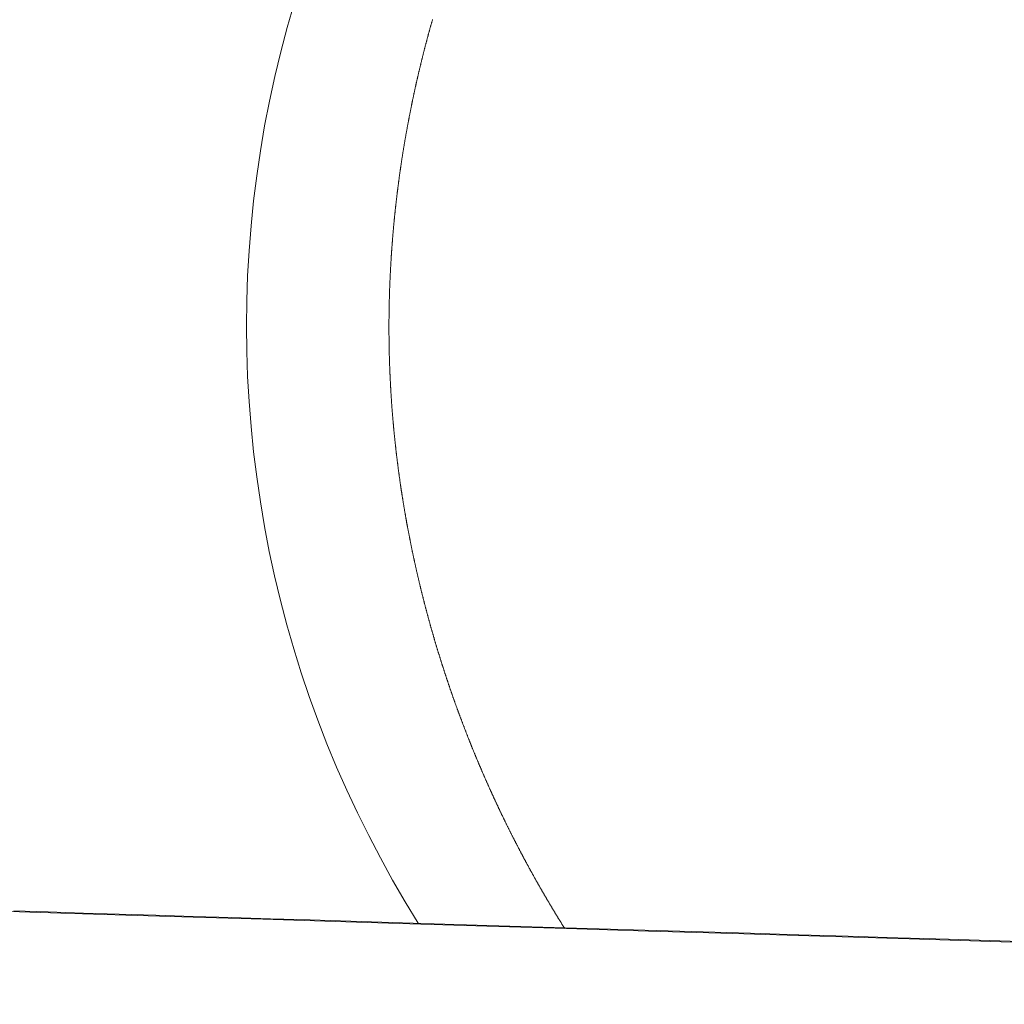
# Model space of a CAD drawing. Units: millimetres. Extents: x 0 to 4200, y -991 to 13.
# Drawn here: x 506 to 506, y -409 to -409 of the extents above; entities that cross this region are included whole.
import ezdxf

# ---------------------------------------------------------------- set-up
doc = ezdxf.new("R2010")
doc.units = ezdxf.units.MM
doc.layers.get('0').update_dxf_attribs({"lineweight": 9})
doc.layers.add('00_ANOTACIONES', color=250, linetype='Continuous', lineweight=9)
doc.styles.add('catalogos 2.5', font='arial.ttf', dxfattribs={"height": 2.5})
doc.dimstyles.new('1-1', dxfattribs={"dimtxt": 2.5, "dimasz": 2.5, "dimexe": 0.5, "dimexo": 2.5, "dimgap": 1, "dimtad": 1, "dimdec": 1, "dimdsep": 46, "dimtxsty": 'catalogos 2.5', "dimcen": 0, "dimclrd": 256, "dimclre": 256, "dimclrt": 256, "dimadec": 0, "dimazin": 0, "dimtp": 0.2, "dimtm": 0.2, "dimtfac": 0.2, "dimtdec": 1, "dimtmove": 1, "dimatfit": 0, "dimfxl": 0, "dimtolj": 1, "dimtzin": 0, "dimarcsym": 0})

# ---------------------------------------------------------------- blocks, each defined once
blk = doc.blocks.new('doble manilla cortizo')
for points in [[(97.43221, -347.838821), (97.431625, -347.837865), (97.431061, -347.836894), (97.430518, -347.83591), (97.429998, -347.834914), (97.429499, -347.833906), (97.429022, -347.832887), (97.428569, -347.831858), (97.428138, -347.83082), (97.427731, -347.829773), (97.427349, -347.828718), (97.42699, -347.827656), (97.426656, -347.826587), (97.426347, -347.825513), (97.426062, -347.824431), (97.425801, -347.823341), (97.425565, -347.822244), (97.425353, -347.821141), (97.425166, -347.820033), (97.425003, -347.818921), (97.424865, -347.817804), (97.424752, -347.816685), (97.424664, -347.815564), (97.4246, -347.814442), (97.424562, -347.81332), (97.424549, -347.812199), (97.424562, -347.811078), (97.4246, -347.80996), (97.424663, -347.808844), (97.424752, -347.807728), (97.424866, -347.806613), (97.425005, -347.805499), (97.42517, -347.804387), (97.425359, -347.803279), (97.425573, -347.802175), (97.425812, -347.801076), (97.426074, -347.799982), (97.426361, -347.798896), (97.426672, -347.797816)], [(97.432843, -347.798538), (97.432836, -347.798563), (97.432829, -347.798588), (97.432822, -347.798613), (97.432815, -347.798637), (97.432808, -347.798662), (97.432801, -347.798687), (97.432794, -347.798712), (97.432787, -347.798737), (97.43278, -347.798762), (97.432773, -347.798786), (97.432766, -347.798811), (97.432759, -347.798836), (97.432752, -347.798861), (97.432745, -347.798886), (97.432738, -347.798911), (97.432731, -347.798936), (97.432724, -347.79896), (97.432717, -347.798985), (97.432711, -347.79901), (97.432704, -347.799035), (97.432697, -347.79906), (97.43269, -347.799085), (97.432683, -347.79911), (97.432676, -347.799135), (97.43267, -347.79916), (97.432663, -347.799184), (97.432656, -347.799209), (97.432649, -347.799234), (97.432643, -347.799259), (97.432636, -347.799284), (97.432629, -347.799309), (97.432622, -347.799334), (97.432616, -347.799359), (97.432609, -347.799384), (97.432602, -347.799409), (97.432596, -347.799434), (97.432589, -347.799459), (97.432583, -347.799483), (97.432576, -347.799508), (97.432569, -347.799533), (97.432563, -347.799558), (97.432556, -347.799583), (97.43255, -347.799608), (97.432543, -347.799633), (97.432536, -347.799658), (97.43253, -347.799683), (97.432523, -347.799708), (97.432517, -347.799733), (97.43251, -347.799758), (97.432504, -347.799783), (97.432498, -347.799808), (97.432491, -347.799833), (97.432485, -347.799858), (97.432478, -347.799883), (97.432472, -347.799908), (97.432465, -347.799933), (97.432459, -347.799958), (97.432453, -347.799983), (97.432446, -347.800008), (97.43244, -347.800033), (97.432434, -347.800058), (97.432427, -347.800083), (97.432421, -347.800108), (97.432415, -347.800133), (97.432408, -347.800158), (97.432402, -347.800183), (97.432396, -347.800208), (97.43239, -347.800233), (97.432383, -347.800258), (97.432377, -347.800283), (97.432371, -347.800308), (97.432365, -347.800333), (97.432359, -347.800358), (97.432353, -347.800383), (97.432346, -347.800408), (97.43234, -347.800433), (97.432334, -347.800458), (97.432328, -347.800483), (97.432322, -347.800509), (97.432316, -347.800534), (97.43231, -347.800559), (97.432304, -347.800584), (97.432298, -347.800609), (97.432292, -347.800634), (97.432286, -347.800659), (97.432279, -347.800684), (97.432273, -347.800709), (97.432268, -347.800734), (97.432262, -347.800759), (97.432256, -347.800784), (97.43225, -347.80081), (97.432244, -347.800835), (97.432238, -347.80086), (97.432232, -347.800885), (97.432226, -347.80091), (97.43222, -347.800935), (97.432214, -347.80096), (97.432208, -347.800985), (97.432202, -347.80101), (97.432197, -347.801036), (97.432191, -347.801061), (97.432185, -347.801086), (97.432179, -347.801111), (97.432173, -347.801136), (97.432168, -347.801161), (97.432162, -347.801186), (97.432156, -347.801211), (97.43215, -347.801237), (97.432145, -347.801262), (97.432139, -347.801287), (97.432133, -347.801312), (97.432128, -347.801337), (97.432122, -347.801362), (97.432116, -347.801388), (97.432111, -347.801413), (97.432105, -347.801438), (97.432099, -347.801463), (97.432094, -347.801488), (97.432088, -347.801513), (97.432083, -347.801539), (97.432077, -347.801564), (97.432072, -347.801589), (97.432066, -347.801614), (97.43206, -347.801639), (97.432055, -347.801665), (97.432049, -347.80169), (97.432044, -347.801715), (97.432039, -347.80174), (97.432033, -347.801765), (97.432028, -347.801791), (97.432022, -347.801816), (97.432017, -347.801841), (97.432011, -347.801866), (97.432006, -347.801891), (97.432001, -347.801917), (97.431995, -347.801942), (97.43199, -347.801967), (97.431984, -347.801992), (97.431979, -347.802018), (97.431974, -347.802043), (97.431969, -347.802068), (97.431963, -347.802093), (97.431958, -347.802119), (97.431953, -347.802144), (97.431947, -347.802169), (97.431942, -347.802194), (97.431937, -347.802219), (97.431932, -347.802245), (97.431927, -347.80227), (97.431921, -347.802295), (97.431916, -347.802321), (97.431911, -347.802346), (97.431906, -347.802371), (97.431901, -347.802396), (97.431896, -347.802422), (97.43189, -347.802447), (97.431885, -347.802472), (97.43188, -347.802497), (97.431875, -347.802523), (97.43187, -347.802548), (97.431865, -347.802573), (97.43186, -347.802599), (97.431855, -347.802624), (97.43185, -347.802649), (97.431845, -347.802674), (97.43184, -347.8027), (97.431835, -347.802725), (97.43183, -347.80275), (97.431825, -347.802776), (97.43182, -347.802801), (97.431815, -347.802826), (97.43181, -347.802852), (97.431805, -347.802877), (97.431801, -347.802902), (97.431796, -347.802928), (97.431791, -347.802953), (97.431786, -347.802978), (97.431781, -347.803004), (97.431776, -347.803029), (97.431772, -347.803054), (97.431767, -347.80308), (97.431762, -347.803105), (97.431757, -347.80313), (97.431753, -347.803156), (97.431748, -347.803181), (97.431743, -347.803206), (97.431738, -347.803232), (97.431734, -347.803257), (97.431729, -347.803282), (97.431724, -347.803308), (97.43172, -347.803333), (97.431715, -347.803358), (97.43171, -347.803384), (97.431706, -347.803409), (97.431701, -347.803434), (97.431697, -347.80346), (97.431692, -347.803485), (97.431687, -347.803511), (97.431683, -347.803536), (97.431678, -347.803561), (97.431674, -347.803587), (97.431669, -347.803612), (97.431665, -347.803637), (97.43166, -347.803663), (97.431656, -347.803688), (97.431651, -347.803714), (97.431647, -347.803739), (97.431642, -347.803764), (97.431638, -347.80379), (97.431634, -347.803815), (97.431629, -347.803841), (97.431625, -347.803866), (97.43162, -347.803891), (97.431616, -347.803917), (97.431612, -347.803942), (97.431607, -347.803968), (97.431603, -347.803993), (97.431599, -347.804018), (97.431594, -347.804044), (97.43159, -347.804069), (97.431586, -347.804095), (97.431582, -347.80412), (97.431577, -347.804146), (97.431573, -347.804171), (97.431569, -347.804196), (97.431565, -347.804222), (97.431561, -347.804247), (97.431556, -347.804273), (97.431552, -347.804298), (97.431548, -347.804324), (97.431544, -347.804349), (97.43154, -347.804375), (97.431536, -347.8044), (97.431532, -347.804425), (97.431527, -347.804451), (97.431523, -347.804476), (97.431519, -347.804502), (97.431515, -347.804527), (97.431511, -347.804553), (97.431507, -347.804578), (97.431503, -347.804604), (97.431499, -347.804629), (97.431495, -347.804655), (97.431491, -347.80468), (97.431487, -347.804706), (97.431483, -347.804731), (97.431479, -347.804756), (97.431476, -347.804782), (97.431472, -347.804807), (97.431468, -347.804833), (97.431464, -347.804858), (97.43146, -347.804884), (97.431456, -347.804909), (97.431452, -347.804935), (97.431449, -347.80496), (97.431445, -347.804986), (97.431441, -347.805011), (97.431437, -347.805037), (97.431433, -347.805062), (97.43143, -347.805088), (97.431426, -347.805113), (97.431422, -347.805139), (97.431418, -347.805164), (97.431415, -347.80519), (97.431411, -347.805215), (97.431407, -347.805241), (97.431404, -347.805266), (97.4314, -347.805292), (97.431396, -347.805317), (97.431393, -347.805343), (97.431389, -347.805368), (97.431386, -347.805394), (97.431382, -347.80542), (97.431378, -347.805445), (97.431375, -347.805471), (97.431371, -347.805496), (97.431368, -347.805522), (97.431364, -347.805547), (97.431361, -347.805573), (97.431357, -347.805598), (97.431354, -347.805624), (97.43135, -347.805649), (97.431347, -347.805675), (97.431343, -347.8057), (97.43134, -347.805726), (97.431336, -347.805751), (97.431333, -347.805777), (97.43133, -347.805803), (97.431326, -347.805828), (97.431323, -347.805854), (97.43132, -347.805879), (97.431316, -347.805905), (97.431313, -347.80593), (97.43131, -347.805956), (97.431306, -347.805981), (97.431303, -347.806007), (97.4313, -347.806033), (97.431297, -347.806058), (97.431293, -347.806084), (97.43129, -347.806109), (97.431287, -347.806135), (97.431284, -347.80616), (97.43128, -347.806186), (97.431277, -347.806212), (97.431274, -347.806237), (97.431271, -347.806263), (97.431268, -347.806288), (97.431265, -347.806314), (97.431262, -347.80634), (97.431258, -347.806365), (97.431255, -347.806391), (97.431252, -347.806416), (97.431249, -347.806442), (97.431246, -347.806467), (97.431243, -347.806493), (97.43124, -347.806519), (97.431237, -347.806544), (97.431234, -347.80657), (97.431231, -347.806595), (97.431228, -347.806621), (97.431225, -347.806647), (97.431222, -347.806672), (97.431219, -347.806698), (97.431216, -347.806723), (97.431214, -347.806749), (97.431211, -347.806775), (97.431208, -347.8068), (97.431205, -347.806826), (97.431202, -347.806852), (97.431199, -347.806877), (97.431196, -347.806903), (97.431194, -347.806928), (97.431191, -347.806954), (97.431188, -347.80698), (97.431185, -347.807005), (97.431183, -347.807031), (97.43118, -347.807056), (97.431177, -347.807082), (97.431174, -347.807108), (97.431172, -347.807133), (97.431169, -347.807159), (97.431166, -347.807185), (97.431164, -347.80721), (97.431161, -347.807236), (97.431158, -347.807262), (97.431156, -347.807287), (97.431153, -347.807313), (97.431151, -347.807338), (97.431148, -347.807364), (97.431145, -347.80739), (97.431143, -347.807415), (97.43114, -347.807441), (97.431138, -347.807467), (97.431135, -347.807492), (97.431133, -347.807518), (97.43113, -347.807544), (97.431128, -347.807569), (97.431125, -347.807595), (97.431123, -347.807621), (97.43112, -347.807646), (97.431118, -347.807672), (97.431116, -347.807698), (97.431113, -347.807723), (97.431111, -347.807749), (97.431109, -347.807775), (97.431106, -347.8078), (97.431104, -347.807826), (97.431102, -347.807852), (97.431099, -347.807877), (97.431097, -347.807903), (97.431095, -347.807929), (97.431092, -347.807954), (97.43109, -347.80798), (97.431088, -347.808006), (97.431086, -347.808031), (97.431083, -347.808057), (97.431081, -347.808083), (97.431079, -347.808108), (97.431077, -347.808134), (97.431075, -347.80816), (97.431072, -347.808185), (97.43107, -347.808211), (97.431068, -347.808237), (97.431066, -347.808262), (97.431064, -347.808288), (97.431062, -347.808314), (97.43106, -347.808339), (97.431058, -347.808365), (97.431056, -347.808391), (97.431054, -347.808416), (97.431052, -347.808442), (97.43105, -347.808468), (97.431048, -347.808493), (97.431046, -347.808519), (97.431044, -347.808545), (97.431042, -347.808571), (97.43104, -347.808596), (97.431038, -347.808622), (97.431036, -347.808648), (97.431034, -347.808673), (97.431032, -347.808699), (97.43103, -347.808725), (97.431029, -347.80875), (97.431027, -347.808776), (97.431025, -347.808802), (97.431023, -347.808828), (97.431021, -347.808853), (97.431019, -347.808879), (97.431018, -347.808905), (97.431016, -347.80893), (97.431014, -347.808956), (97.431012, -347.808982), (97.431011, -347.809008), (97.431009, -347.809033), (97.431007, -347.809059), (97.431006, -347.809085), (97.431004, -347.80911), (97.431002, -347.809136), (97.431001, -347.809162), (97.430999, -347.809188), (97.430997, -347.809213), (97.430996, -347.809239), (97.430994, -347.809265), (97.430993, -347.80929), (97.430991, -347.809316), (97.43099, -347.809342), (97.430988, -347.809368), (97.430986, -347.809393), (97.430985, -347.809419), (97.430983, -347.809445), (97.430982, -347.809471), (97.430981, -347.809496), (97.430979, -347.809522), (97.430978, -347.809548), (97.430976, -347.809573), (97.430975, -347.809599), (97.430973, -347.809625), (97.430972, -347.809651), (97.430971, -347.809676), (97.430969, -347.809702), (97.430968, -347.809728), (97.430967, -347.809754), (97.430965, -347.809779), (97.430964, -347.809805), (97.430963, -347.809831), (97.430961, -347.809857), (97.43096, -347.809882), (97.430959, -347.809908), (97.430958, -347.809934), (97.430956, -347.809959), (97.430955, -347.809985), (97.430954, -347.810011), (97.430953, -347.810037), (97.430952, -347.810062), (97.430951, -347.810088), (97.430949, -347.810114), (97.430948, -347.81014), (97.430947, -347.810165), (97.430946, -347.810191), (97.430945, -347.810217), (97.430944, -347.810243), (97.430943, -347.810268), (97.430942, -347.810294), (97.430941, -347.81032), (97.43094, -347.810346), (97.430939, -347.810371), (97.430938, -347.810397), (97.430937, -347.810423), (97.430936, -347.810449), (97.430935, -347.810474), (97.430934, -347.8105), (97.430933, -347.810526), (97.430932, -347.810552), (97.430931, -347.810577), (97.43093, -347.810603), (97.430929, -347.810629), (97.430929, -347.810655), (97.430928, -347.81068), (97.430927, -347.810706), (97.430926, -347.810732), (97.430925, -347.810758), (97.430924, -347.810784), (97.430924, -347.810809), (97.430923, -347.810835), (97.430922, -347.810861), (97.430921, -347.810887), (97.430921, -347.810912), (97.43092, -347.810938), (97.430919, -347.810964), (97.430919, -347.81099), (97.430918, -347.811015), (97.430917, -347.811041), (97.430917, -347.811067), (97.430916, -347.811093), (97.430915, -347.811118), (97.430915, -347.811144), (97.430914, -347.81117), (97.430914, -347.811196), (97.430913, -347.811221), (97.430913, -347.811247), (97.430912, -347.811273), (97.430912, -347.811299), (97.430911, -347.811325), (97.430911, -347.81135), (97.43091, -347.811376), (97.43091, -347.811402), (97.430909, -347.811428), (97.430909, -347.811453), (97.430908, -347.811479), (97.430908, -347.811505), (97.430907, -347.811531), (97.430907, -347.811557), (97.430907, -347.811582), (97.430906, -347.811608), (97.430906, -347.811634), (97.430906, -347.81166), (97.430905, -347.811685), (97.430905, -347.811711), (97.430905, -347.811737), (97.430905, -347.811763), (97.430904, -347.811788), (97.430904, -347.811814), (97.430904, -347.81184), (97.430904, -347.811866), (97.430903, -347.811892), (97.430903, -347.811917), (97.430903, -347.811943), (97.430903, -347.811969), (97.430903, -347.811995), (97.430903, -347.81202), (97.430903, -347.812046), (97.430902, -347.812072), (97.430902, -347.812098), (97.430902, -347.812124), (97.430902, -347.812149), (97.430902, -347.812175), (97.430902, -347.812201), (97.430902, -347.812227), (97.430902, -347.812252), (97.430902, -347.812278), (97.430902, -347.812304), (97.430902, -347.81233), (97.430902, -347.812356), (97.430902, -347.812381), (97.430902, -347.812407), (97.430902, -347.812433), (97.430902, -347.812459), (97.430903, -347.812484), (97.430903, -347.81251), (97.430903, -347.812536), (97.430903, -347.812562), (97.430903, -347.812588), (97.430903, -347.812613), (97.430904, -347.812639), (97.430904, -347.812665), (97.430904, -347.812691), (97.430904, -347.812716), (97.430904, -347.812742), (97.430905, -347.812768), (97.430905, -347.812794), (97.430905, -347.81282), (97.430906, -347.812845), (97.430906, -347.812871), (97.430906, -347.812897), (97.430907, -347.812923), (97.430907, -347.812948), (97.430907, -347.812974), (97.430908, -347.813), (97.430908, -347.813026), (97.430909, -347.813052), (97.430909, -347.813077), (97.430909, -347.813103), (97.43091, -347.813129), (97.43091, -347.813155), (97.430911, -347.81318), (97.430911, -347.813206), (97.430912, -347.813232), (97.430912, -347.813258), (97.430913, -347.813284), (97.430913, -347.813309), (97.430914, -347.813335), (97.430915, -347.813361), (97.430915, -347.813387), (97.430916, -347.813412), (97.430916, -347.813438), (97.430917, -347.813464), (97.430918, -347.81349), (97.430918, -347.813516), (97.430919, -347.813541), (97.43092, -347.813567), (97.430921, -347.813593), (97.430921, -347.813619), (97.430922, -347.813644), (97.430923, -347.81367), (97.430924, -347.813696), (97.430924, -347.813722), (97.430925, -347.813747), (97.430926, -347.813773), (97.430927, -347.813799), (97.430928, -347.813825), (97.430928, -347.813851), (97.430929, -347.813876), (97.43093, -347.813902), (97.430931, -347.813928), (97.430932, -347.813954), (97.430933, -347.813979), (97.430934, -347.814005), (97.430935, -347.814031), (97.430936, -347.814057), (97.430937, -347.814082), (97.430938, -347.814108), (97.430939, -347.814134), (97.43094, -347.81416), (97.430941, -347.814186), (97.430942, -347.814211), (97.430943, -347.814237), (97.430944, -347.814263), (97.430945, -347.814289), (97.430946, -347.814314), (97.430947, -347.81434), (97.430948, -347.814366), (97.430949, -347.814392), (97.430951, -347.814417), (97.430952, -347.814443), (97.430953, -347.814469), (97.430954, -347.814495), (97.430955, -347.81452), (97.430957, -347.814546), (97.430958, -347.814572), (97.430959, -347.814598), (97.43096, -347.814623), (97.430962, -347.814649), (97.430963, -347.814675), (97.430964, -347.814701), (97.430966, -347.814726), (97.430967, -347.814752), (97.430968, -347.814778), (97.43097, -347.814804), (97.430971, -347.814829), (97.430972, -347.814855), (97.430974, -347.814881), (97.430975, -347.814907), (97.430977, -347.814932), (97.430978, -347.814958), (97.43098, -347.814984), (97.430981, -347.81501), (97.430983, -347.815035), (97.430984, -347.815061), (97.430986, -347.815087), (97.430987, -347.815113), (97.430989, -347.815138), (97.43099, -347.815164), (97.430992, -347.81519), (97.430993, -347.815216), (97.430995, -347.815241), (97.430997, -347.815267), (97.430998, -347.815293), (97.431, -347.815319), (97.431001, -347.815344), (97.431003, -347.81537), (97.431005, -347.815396), (97.431007, -347.815422), (97.431008, -347.815447), (97.43101, -347.815473), (97.431012, -347.815499), (97.431013, -347.815524), (97.431015, -347.81555), (97.431017, -347.815576), (97.431019, -347.815602), (97.431021, -347.815627), (97.431022, -347.815653), (97.431024, -347.815679), (97.431026, -347.815705), (97.431028, -347.81573), (97.43103, -347.815756), (97.431032, -347.815782), (97.431034, -347.815807), (97.431036, -347.815833), (97.431037, -347.815859), (97.431039, -347.815885), (97.431041, -347.81591), (97.431043, -347.815936), (97.431045, -347.815962), (97.431047, -347.815987), (97.431049, -347.816013), (97.431051, -347.816039), (97.431053, -347.816065), (97.431055, -347.81609), (97.431058, -347.816116), (97.43106, -347.816142), (97.431062, -347.816167), (97.431064, -347.816193), (97.431066, -347.816219), (97.431068, -347.816245), (97.43107, -347.81627), (97.431072, -347.816296), (97.431075, -347.816322), (97.431077, -347.816347), (97.431079, -347.816373), (97.431081, -347.816399), (97.431083, -347.816424), (97.431086, -347.81645), (97.431088, -347.816476), (97.43109, -347.816502), (97.431092, -347.816527), (97.431095, -347.816553), (97.431097, -347.816579), (97.431099, -347.816604), (97.431102, -347.81663), (97.431104, -347.816656), (97.431106, -347.816681), (97.431109, -347.816707), (97.431111, -347.816733), (97.431114, -347.816758), (97.431116, -347.816784), (97.431118, -347.81681), (97.431121, -347.816835), (97.431123, -347.816861), (97.431126, -347.816887), (97.431128, -347.816912), (97.431131, -347.816938), (97.431133, -347.816964), (97.431136, -347.816989), (97.431138, -347.817015), (97.431141, -347.817041), (97.431144, -347.817067), (97.431146, -347.817092), (97.431149, -347.817118), (97.431151, -347.817144), (97.431154, -347.817169), (97.431157, -347.817195), (97.431159, -347.81722), (97.431162, -347.817246), (97.431165, -347.817272), (97.431167, -347.817297), (97.43117, -347.817323), (97.431173, -347.817349), (97.431176, -347.817374), (97.431178, -347.8174), (97.431181, -347.817426), (97.431184, -347.817451), (97.431187, -347.817477), (97.431189, -347.817503), (97.431192, -347.817528), (97.431195, -347.817554), (97.431198, -347.81758), (97.431201, -347.817605), (97.431204, -347.817631), (97.431207, -347.817657), (97.431209, -347.817682), (97.431212, -347.817708), (97.431215, -347.817733), (97.431218, -347.817759), (97.431221, -347.817785), (97.431224, -347.81781), (97.431227, -347.817836), (97.43123, -347.817862), (97.431233, -347.817887), (97.431236, -347.817913), (97.431239, -347.817938), (97.431242, -347.817964), (97.431245, -347.81799), (97.431248, -347.818015), (97.431251, -347.818041), (97.431255, -347.818067), (97.431258, -347.818092), (97.431261, -347.818118), (97.431264, -347.818143), (97.431267, -347.818169), (97.43127, -347.818195), (97.431273, -347.81822), (97.431277, -347.818246), (97.43128, -347.818271), (97.431283, -347.818297), (97.431286, -347.818323), (97.43129, -347.818348), (97.431293, -347.818374), (97.431296, -347.818399), (97.431299, -347.818425), (97.431303, -347.818451), (97.431306, -347.818476), (97.431309, -347.818502), (97.431313, -347.818527), (97.431316, -347.818553), (97.431319, -347.818579), (97.431323, -347.818604), (97.431326, -347.81863), (97.43133, -347.818655), (97.431333, -347.818681), (97.431336, -347.818707), (97.43134, -347.818732), (97.431343, -347.818758), (97.431347, -347.818783), (97.43135, -347.818809), (97.431354, -347.818834), (97.431357, -347.81886), (97.431361, -347.818886), (97.431364, -347.818911), (97.431368, -347.818937), (97.431372, -347.818962), (97.431375, -347.818988), (97.431379, -347.819013), (97.431382, -347.819039), (97.431386, -347.819064), (97.43139, -347.81909), (97.431393, -347.819116), (97.431397, -347.819141), (97.431401, -347.819167), (97.431404, -347.819192), (97.431408, -347.819218), (97.431412, -347.819243), (97.431415, -347.819269), (97.431419, -347.819294), (97.431423, -347.81932), (97.431427, -347.819345), (97.43143, -347.819371), (97.431434, -347.819397), (97.431438, -347.819422), (97.431442, -347.819448), (97.431446, -347.819473), (97.43145, -347.819499), (97.431453, -347.819524), (97.431457, -347.81955), (97.431461, -347.819575), (97.431465, -347.819601), (97.431469, -347.819626), (97.431473, -347.819652), (97.431477, -347.819677), (97.431481, -347.819703), (97.431485, -347.819728), (97.431489, -347.819754), (97.431493, -347.819779), (97.431497, -347.819805), (97.431501, -347.81983), (97.431505, -347.819856), (97.431509, -347.819881), (97.431513, -347.819907), (97.431517, -347.819932), (97.431521, -347.819958), (97.431525, -347.819983), (97.431529, -347.820009), (97.431534, -347.820034), (97.431538, -347.82006), (97.431542, -347.820085), (97.431546, -347.820111), (97.43155, -347.820136), (97.431554, -347.820162), (97.431559, -347.820187), (97.431563, -347.820213), (97.431567, -347.820238), (97.431571, -347.820263), (97.431576, -347.820289), (97.43158, -347.820314), (97.431584, -347.82034), (97.431588, -347.820365), (97.431593, -347.820391), (97.431597, -347.820416), (97.431601, -347.820442), (97.431606, -347.820467), (97.43161, -347.820493), (97.431615, -347.820518), (97.431619, -347.820543), (97.431623, -347.820569), (97.431628, -347.820594), (97.431632, -347.82062), (97.431637, -347.820645), (97.431641, -347.820671), (97.431646, -347.820696), (97.43165, -347.820722), (97.431655, -347.820747), (97.431659, -347.820772), (97.431664, -347.820798), (97.431668, -347.820823), (97.431673, -347.820849), (97.431677, -347.820874), (97.431682, -347.820899), (97.431686, -347.820925), (97.431691, -347.82095), (97.431696, -347.820976), (97.4317, -347.821001), (97.431705, -347.821026), (97.43171, -347.821052), (97.431714, -347.821077), (97.431719, -347.821103), (97.431724, -347.821128), (97.431728, -347.821153), (97.431733, -347.821179), (97.431738, -347.821204), (97.431743, -347.82123), (97.431747, -347.821255), (97.431752, -347.82128), (97.431757, -347.821306), (97.431762, -347.821331), (97.431767, -347.821357), (97.431771, -347.821382), (97.431776, -347.821407), (97.431781, -347.821433), (97.431786, -347.821458), (97.431791, -347.821483), (97.431796, -347.821509), (97.431801, -347.821534), (97.431806, -347.821559), (97.431811, -347.821585), (97.431815, -347.82161), (97.43182, -347.821635), (97.431825, -347.821661), (97.43183, -347.821686), (97.431835, -347.821712), (97.43184, -347.821737), (97.431845, -347.821762), (97.43185, -347.821788), (97.431856, -347.821813), (97.431861, -347.821838), (97.431866, -347.821863), (97.431871, -347.821889), (97.431876, -347.821914), (97.431881, -347.821939), (97.431886, -347.821965), (97.431891, -347.82199), (97.431896, -347.822015), (97.431902, -347.822041), (97.431907, -347.822066), (97.431912, -347.822091), (97.431917, -347.822117), (97.431922, -347.822142), (97.431928, -347.822167), (97.431933, -347.822193), (97.431938, -347.822218), (97.431943, -347.822243), (97.431949, -347.822268), (97.431954, -347.822294), (97.431959, -347.822319), (97.431965, -347.822344), (97.43197, -347.822369), (97.431975, -347.822395), (97.431981, -347.82242), (97.431986, -347.822445), (97.431992, -347.822471), (97.431997, -347.822496), (97.432002, -347.822521), (97.432008, -347.822546), (97.432013, -347.822572), (97.432019, -347.822597), (97.432024, -347.822622), (97.43203, -347.822647), (97.432035, -347.822673), (97.432041, -347.822698), (97.432046, -347.822723), (97.432052, -347.822748), (97.432057, -347.822774), (97.432063, -347.822799), (97.432068, -347.822824), (97.432074, -347.822849), (97.43208, -347.822874), (97.432085, -347.8229), (97.432091, -347.822925), (97.432096, -347.82295), (97.432102, -347.822975), (97.432108, -347.823001), (97.432113, -347.823026), (97.432119, -347.823051), (97.432125, -347.823076), (97.432131, -347.823101), (97.432136, -347.823127), (97.432142, -347.823152), (97.432148, -347.823177), (97.432154, -347.823202), (97.432159, -347.823227), (97.432165, -347.823252), (97.432171, -347.823278), (97.432177, -347.823303), (97.432183, -347.823328), (97.432188, -347.823353), (97.432194, -347.823378), (97.4322, -347.823403), (97.432206, -347.823429), (97.432212, -347.823454), (97.432218, -347.823479), (97.432224, -347.823504), (97.43223, -347.823529), (97.432236, -347.823554), (97.432242, -347.82358), (97.432248, -347.823605), (97.432254, -347.82363), (97.43226, -347.823655), (97.432266, -347.82368), (97.432272, -347.823705), (97.432278, -347.82373), (97.432284, -347.823755), (97.43229, -347.823781), (97.432296, -347.823806), (97.432302, -347.823831), (97.432308, -347.823856), (97.432314, -347.823881), (97.43232, -347.823906), (97.432326, -347.823931), (97.432333, -347.823956), (97.432339, -347.823981), (97.432345, -347.824007), (97.432351, -347.824032), (97.432357, -347.824057), (97.432364, -347.824082), (97.43237, -347.824107), (97.432376, -347.824132), (97.432382, -347.824157), (97.432389, -347.824182), (97.432395, -347.824207), (97.432401, -347.824232), (97.432407, -347.824257), (97.432414, -347.824282), (97.43242, -347.824307), (97.432426, -347.824333), (97.432433, -347.824358), (97.432439, -347.824383), (97.432446, -347.824408), (97.432452, -347.824433), (97.432458, -347.824458), (97.432465, -347.824483), (97.432471, -347.824508), (97.432478, -347.824533), (97.432484, -347.824558), (97.432491, -347.824583), (97.432497, -347.824608), (97.432504, -347.824633), (97.43251, -347.824658), (97.432517, -347.824683), (97.432523, -347.824708), (97.43253, -347.824733), (97.432536, -347.824758), (97.432543, -347.824783), (97.432549, -347.824808), (97.432556, -347.824833), (97.432563, -347.824858), (97.432569, -347.824883), (97.432576, -347.824908), (97.432583, -347.824933), (97.432589, -347.824958), (97.432596, -347.824983), (97.432603, -347.825008), (97.432609, -347.825033), (97.432616, -347.825058), (97.432623, -347.825083), (97.43263, -347.825108), (97.432636, -347.825133), (97.432643, -347.825158), (97.43265, -347.825183), (97.432657, -347.825207), (97.432663, -347.825232), (97.43267, -347.825257), (97.432677, -347.825282), (97.432684, -347.825307), (97.432691, -347.825332), (97.432698, -347.825357), (97.432705, -347.825382), (97.432711, -347.825407), (97.432718, -347.825432), (97.432725, -347.825457), (97.432732, -347.825482), (97.432739, -347.825507), (97.432746, -347.825531), (97.432753, -347.825556), (97.43276, -347.825581), (97.432767, -347.825606), (97.432774, -347.825631), (97.432781, -347.825656), (97.432788, -347.825681), (97.432795, -347.825706), (97.432802, -347.82573), (97.432809, -347.825755), (97.432816, -347.82578), (97.432823, -347.825805), (97.432831, -347.82583), (97.432838, -347.825855), (97.432845, -347.82588), (97.432852, -347.825905), (97.432859, -347.825929), (97.432866, -347.825954), (97.432873, -347.825979), (97.432881, -347.826004), (97.432888, -347.826029), (97.432895, -347.826054), (97.432902, -347.826078), (97.43291, -347.826103), (97.432917, -347.826128), (97.432924, -347.826153), (97.432931, -347.826178), (97.432939, -347.826202), (97.432946, -347.826227), (97.432953, -347.826252), (97.432961, -347.826277), (97.432968, -347.826302), (97.432975, -347.826326), (97.432983, -347.826351), (97.43299, -347.826376), (97.432998, -347.826401), (97.433005, -347.826425), (97.433012, -347.82645), (97.43302, -347.826475), (97.433027, -347.8265), (97.433035, -347.826525), (97.433042, -347.826549), (97.43305, -347.826574), (97.433057, -347.826599), (97.433065, -347.826624), (97.433072, -347.826648), (97.43308, -347.826673), (97.433087, -347.826698), (97.433095, -347.826722), (97.433102, -347.826747), (97.43311, -347.826772), (97.433118, -347.826797), (97.433125, -347.826821), (97.433133, -347.826846), (97.43314, -347.826871), (97.433148, -347.826895), (97.433156, -347.82692), (97.433163, -347.826945), (97.433171, -347.82697), (97.433179, -347.826994), (97.433187, -347.827019), (97.433194, -347.827044), (97.433202, -347.827068), (97.43321, -347.827093), (97.433218, -347.827118), (97.433225, -347.827142), (97.433233, -347.827167), (97.433241, -347.827192), (97.433249, -347.827216), (97.433257, -347.827241), (97.433264, -347.827266), (97.433272, -347.82729), (97.43328, -347.827315), (97.433288, -347.827339), (97.433296, -347.827364), (97.433304, -347.827389), (97.433312, -347.827413), (97.43332, -347.827438), (97.433328, -347.827463), (97.433335, -347.827487), (97.433343, -347.827512), (97.433351, -347.827536), (97.433359, -347.827561), (97.433367, -347.827586), (97.433375, -347.82761), (97.433383, -347.827635), (97.433391, -347.827659), (97.433399, -347.827684), (97.433408, -347.827709), (97.433416, -347.827733), (97.433424, -347.827758), (97.433432, -347.827782), (97.43344, -347.827807), (97.433448, -347.827831), (97.433456, -347.827856), (97.433464, -347.82788), (97.433472, -347.827905), (97.433481, -347.82793), (97.433489, -347.827954), (97.433497, -347.827979), (97.433505, -347.828003), (97.433513, -347.828028), (97.433522, -347.828052), (97.43353, -347.828077), (97.433538, -347.828101), (97.433546, -347.828126), (97.433555, -347.82815), (97.433563, -347.828175), (97.433571, -347.828199), (97.43358, -347.828224), (97.433588, -347.828248), (97.433596, -347.828273), (97.433605, -347.828297), (97.433613, -347.828322), (97.433621, -347.828346), (97.43363, -347.828371), (97.433638, -347.828395), (97.433647, -347.828419), (97.433655, -347.828444), (97.433664, -347.828468), (97.433672, -347.828493), (97.43368, -347.828517), (97.433689, -347.828542), (97.433697, -347.828566), (97.433706, -347.828591), (97.433714, -347.828615), (97.433723, -347.828639), (97.433732, -347.828664), (97.43374, -347.828688), (97.433749, -347.828713), (97.433757, -347.828737), (97.433766, -347.828761), (97.433774, -347.828786), (97.433783, -347.82881), (97.433792, -347.828835), (97.4338, -347.828859), (97.433809, -347.828883), (97.433818, -347.828908), (97.433826, -347.828932), (97.433835, -347.828956), (97.433844, -347.828981), (97.433852, -347.829005), (97.433861, -347.829029), (97.43387, -347.829054), (97.433879, -347.829078), (97.433887, -347.829103), (97.433896, -347.829127), (97.433905, -347.829151), (97.433914, -347.829175), (97.433923, -347.8292), (97.433931, -347.829224), (97.43394, -347.829248), (97.433949, -347.829273), (97.433958, -347.829297), (97.433967, -347.829321), (97.433976, -347.829346), (97.433985, -347.82937), (97.433994, -347.829394), (97.434002, -347.829419), (97.434011, -347.829443), (97.43402, -347.829467), (97.434029, -347.829491), (97.434038, -347.829516), (97.434047, -347.82954), (97.434056, -347.829564), (97.434065, -347.829588), (97.434074, -347.829613), (97.434083, -347.829637), (97.434092, -347.829661), (97.434101, -347.829685), (97.43411, -347.82971), (97.43412, -347.829734), (97.434129, -347.829758), (97.434138, -347.829782), (97.434147, -347.829806), (97.434156, -347.829831), (97.434165, -347.829855), (97.434174, -347.829879), (97.434183, -347.829903), (97.434193, -347.829927), (97.434202, -347.829952), (97.434211, -347.829976), (97.43422, -347.83), (97.434229, -347.830024), (97.434239, -347.830048), (97.434248, -347.830072), (97.434257, -347.830097), (97.434266, -347.830121), (97.434276, -347.830145), (97.434285, -347.830169), (97.434294, -347.830193), (97.434304, -347.830217), (97.434313, -347.830241), (97.434322, -347.830265), (97.434332, -347.83029), (97.434341, -347.830314), (97.43435, -347.830338), (97.43436, -347.830362), (97.434369, -347.830386), (97.434379, -347.83041), (97.434388, -347.830434), (97.434398, -347.830458), (97.434407, -347.830482), (97.434417, -347.830506), (97.434426, -347.830531), (97.434435, -347.830555), (97.434445, -347.830579), (97.434455, -347.830603), (97.434464, -347.830627), (97.434474, -347.830651), (97.434483, -347.830675), (97.434493, -347.830699), (97.434502, -347.830723), (97.434512, -347.830747), (97.434521, -347.830771), (97.434531, -347.830795), (97.434541, -347.830819), (97.43455, -347.830843), (97.43456, -347.830867), (97.43457, -347.830891), (97.434579, -347.830915), (97.434589, -347.830939), (97.434599, -347.830963), (97.434608, -347.830987), (97.434618, -347.831011), (97.434628, -347.831035), (97.434638, -347.831059), (97.434647, -347.831083), (97.434657, -347.831107), (97.434667, -347.831131), (97.434677, -347.831155), (97.434687, -347.831179), (97.434696, -347.831203), (97.434706, -347.831226), (97.434716, -347.83125), (97.434726, -347.831274), (97.434736, -347.831298), (97.434746, -347.831322), (97.434755, -347.831346), (97.434765, -347.83137), (97.434775, -347.831394), (97.434785, -347.831418), (97.434795, -347.831442), (97.434805, -347.831465), (97.434815, -347.831489), (97.434825, -347.831513), (97.434835, -347.831537), (97.434845, -347.831561), (97.434855, -347.831585), (97.434865, -347.831609), (97.434875, -347.831633), (97.434885, -347.831656), (97.434895, -347.83168), (97.434905, -347.831704), (97.434915, -347.831728), (97.434925, -347.831752), (97.434936, -347.831775), (97.434946, -347.831799), (97.434956, -347.831823), (97.434966, -347.831847), (97.434976, -347.831871), (97.434986, -347.831894), (97.434996, -347.831918), (97.435007, -347.831942), (97.435017, -347.831966), (97.435027, -347.83199), (97.435037, -347.832013), (97.435047, -347.832037), (97.435058, -347.832061), (97.435068, -347.832085), (97.435078, -347.832108), (97.435089, -347.832132), (97.435099, -347.832156), (97.435109, -347.83218), (97.435119, -347.832203), (97.43513, -347.832227), (97.43514, -347.832251), (97.43515, -347.832274), (97.435161, -347.832298), (97.435171, -347.832322), (97.435182, -347.832346), (97.435192, -347.832369), (97.435202, -347.832393), (97.435213, -347.832417), (97.435223, -347.83244), (97.435234, -347.832464), (97.435244, -347.832488), (97.435255, -347.832511), (97.435265, -347.832535), (97.435276, -347.832558), (97.435286, -347.832582), (97.435297, -347.832606), (97.435307, -347.832629), (97.435318, -347.832653), (97.435328, -347.832677), (97.435339, -347.8327), (97.435349, -347.832724), (97.43536, -347.832747), (97.435371, -347.832771), (97.435381, -347.832795), (97.435392, -347.832818), (97.435403, -347.832842), (97.435413, -347.832865), (97.435424, -347.832889), (97.435435, -347.832913), (97.435445, -347.832936), (97.435456, -347.83296), (97.435467, -347.832983), (97.435477, -347.833007), (97.435488, -347.83303), (97.435499, -347.833054), (97.43551, -347.833077), (97.43552, -347.833101), (97.435531, -347.833124), (97.435542, -347.833148), (97.435553, -347.833171), (97.435564, -347.833195), (97.435574, -347.833218), (97.435585, -347.833242), (97.435596, -347.833265), (97.435607, -347.833289), (97.435618, -347.833312), (97.435629, -347.833336), (97.43564, -347.833359), (97.435651, -347.833383), (97.435661, -347.833406), (97.435672, -347.83343), (97.435683, -347.833453), (97.435694, -347.833476), (97.435705, -347.8335), (97.435716, -347.833523), (97.435727, -347.833547), (97.435738, -347.83357), (97.435749, -347.833594), (97.43576, -347.833617), (97.435771, -347.83364), (97.435782, -347.833664), (97.435793, -347.833687), (97.435804, -347.83371), (97.435816, -347.833734), (97.435827, -347.833757), (97.435838, -347.833781), (97.435849, -347.833804), (97.43586, -347.833827), (97.435871, -347.833851), (97.435882, -347.833874), (97.435893, -347.833897), (97.435905, -347.833921), (97.435916, -347.833944), (97.435927, -347.833967), (97.435938, -347.833991), (97.435949, -347.834014), (97.435961, -347.834037), (97.435972, -347.83406), (97.435983, -347.834084), (97.435995, -347.834107), (97.436006, -347.83413), (97.436017, -347.834154), (97.436028, -347.834177), (97.43604, -347.8342), (97.436051, -347.834223), (97.436062, -347.834247), (97.436074, -347.83427), (97.436085, -347.834293), (97.436096, -347.834316), (97.436108, -347.834339), (97.436119, -347.834363), (97.436131, -347.834386), (97.436142, -347.834409), (97.436154, -347.834432), (97.436165, -347.834456), (97.436176, -347.834479), (97.436188, -347.834502), (97.436199, -347.834525), (97.436211, -347.834548), (97.436222, -347.834571), (97.436234, -347.834595), (97.436245, -347.834618), (97.436257, -347.834641), (97.436269, -347.834664), (97.43628, -347.834687), (97.436292, -347.83471), (97.436303, -347.834733), (97.436315, -347.834757), (97.436326, -347.83478), (97.436338, -347.834803), (97.43635, -347.834826), (97.436361, -347.834849), (97.436373, -347.834872), (97.436385, -347.834895), (97.436396, -347.834918), (97.436408, -347.834941), (97.43642, -347.834964), (97.436431, -347.834987), (97.436443, -347.83501), (97.436455, -347.835033), (97.436467, -347.835056), (97.436478, -347.83508), (97.43649, -347.835103), (97.436502, -347.835126), (97.436514, -347.835149), (97.436526, -347.835172), (97.436537, -347.835195), (97.436549, -347.835218), (97.436561, -347.835241), (97.436573, -347.835264), (97.436585, -347.835287), (97.436597, -347.83531), (97.436609, -347.835333), (97.43662, -347.835355), (97.436632, -347.835378), (97.436644, -347.835401), (97.436656, -347.835424), (97.436668, -347.835447), (97.43668, -347.83547), (97.436692, -347.835493), (97.436704, -347.835516), (97.436716, -347.835539), (97.436728, -347.835562), (97.43674, -347.835585), (97.436752, -347.835608), (97.436764, -347.835631), (97.436776, -347.835653), (97.436788, -347.835676), (97.4368, -347.835699), (97.436812, -347.835722), (97.436824, -347.835745), (97.436837, -347.835768), (97.436849, -347.835791), (97.436861, -347.835813), (97.436873, -347.835836), (97.436885, -347.835859), (97.436897, -347.835882), (97.436909, -347.835905), (97.436922, -347.835928), (97.436934, -347.83595), (97.436946, -347.835973), (97.436958, -347.835996), (97.43697, -347.836019), (97.436983, -347.836041), (97.436995, -347.836064), (97.437007, -347.836087), (97.437019, -347.83611), (97.437032, -347.836133), (97.437044, -347.836155), (97.437056, -347.836178), (97.437069, -347.836201), (97.437081, -347.836223), (97.437093, -347.836246), (97.437106, -347.836269), (97.437118, -347.836292), (97.43713, -347.836314), (97.437143, -347.836337), (97.437155, -347.83636), (97.437168, -347.836382), (97.43718, -347.836405), (97.437193, -347.836428), (97.437205, -347.83645), (97.437217, -347.836473), (97.43723, -347.836496), (97.437242, -347.836518), (97.437255, -347.836541), (97.437267, -347.836564), (97.43728, -347.836586), (97.437292, -347.836609), (97.437305, -347.836631), (97.437317, -347.836654), (97.43733, -347.836677), (97.437343, -347.836699), (97.437355, -347.836722), (97.437368, -347.836744), (97.43738, -347.836767), (97.437393, -347.83679), (97.437406, -347.836812), (97.437418, -347.836835), (97.437431, -347.836857), (97.437444, -347.83688), (97.437456, -347.836902), (97.437469, -347.836925), (97.437482, -347.836947), (97.437494, -347.83697), (97.437507, -347.836992), (97.43752, -347.837015), (97.437533, -347.837037), (97.437545, -347.83706), (97.437558, -347.837082), (97.437571, -347.837105), (97.437584, -347.837127), (97.437596, -347.83715), (97.437609, -347.837172), (97.437622, -347.837195), (97.437635, -347.837217), (97.437648, -347.83724), (97.437661, -347.837262), (97.437673, -347.837284), (97.437686, -347.837307), (97.437699, -347.837329), (97.437712, -347.837352), (97.437725, -347.837374), (97.437738, -347.837396), (97.437751, -347.837419), (97.437764, -347.837441), (97.437777, -347.837464), (97.43779, -347.837486), (97.437803, -347.837508), (97.437816, -347.837531), (97.437829, -347.837553), (97.437842, -347.837575), (97.437855, -347.837598), (97.437868, -347.83762), (97.437881, -347.837642), (97.437894, -347.837665), (97.437907, -347.837687), (97.43792, -347.837709), (97.437933, -347.837731), (97.437946, -347.837754), (97.437959, -347.837776), (97.437972, -347.837798), (97.437986, -347.837821), (97.437999, -347.837843), (97.438012, -347.837865), (97.438025, -347.837887), (97.438038, -347.837909), (97.438051, -347.837932), (97.438065, -347.837954), (97.438078, -347.837976), (97.438091, -347.837998), (97.438104, -347.838021), (97.438117, -347.838043), (97.438131, -347.838065), (97.438144, -347.838087), (97.438157, -347.838109), (97.438171, -347.838131), (97.438184, -347.838154), (97.438197, -347.838176), (97.438211, -347.838198), (97.438224, -347.83822), (97.438237, -347.838242), (97.438251, -347.838264), (97.438264, -347.838286), (97.438277, -347.838309), (97.438291, -347.838331), (97.438304, -347.838353), (97.438317, -347.838375), (97.438331, -347.838397), (97.438344, -347.838419), (97.438358, -347.838441), (97.438371, -347.838463), (97.438385, -347.838485), (97.438398, -347.838507), (97.438412, -347.838529), (97.438425, -347.838551), (97.438439, -347.838573), (97.438452, -347.838595), (97.438466, -347.838617), (97.438479, -347.838639), (97.438493, -347.838661), (97.438506, -347.838683), (97.43852, -347.838705), (97.438534, -347.838727), (97.438547, -347.838749), (97.438561, -347.838771), (97.438574, -347.838793), (97.438588, -347.838815), (97.438602, -347.838837), (97.438615, -347.838859), (97.438629, -347.838881), (97.438643, -347.838903), (97.438656, -347.838925), (97.43867, -347.838947), (97.438684, -347.838969), (97.438698, -347.83899), (97.438711, -347.839012), (97.438725, -347.839034), (97.438739, -347.839056)], [(97.413487, -347.838286), (97.416273, -347.838371), (97.419168, -347.83846), (97.422172, -347.838552), (97.425284, -347.838647), (97.428505, -347.838745), (97.431834, -347.838846), (97.435273, -347.838951), (97.43882, -347.839059), (97.442475, -347.839169), (97.44624, -347.839283), (97.450115, -347.839401), (97.454099, -347.839521), (97.458193, -347.839644), (97.462397, -347.839771), (97.466712, -347.8399), (97.471137, -347.840033), (97.475674, -347.840168), (97.480321, -347.840307), (97.485081, -347.840449), (97.489952, -347.840594), (97.494935, -347.840741), (97.500031, -347.840892), (97.504455, -347.841023)], [(97.41418, -347.838271), (97.41571, -347.838318), (97.417274, -347.838365), (97.418873, -347.838414), (97.420507, -347.838464), (97.422176, -347.838515), (97.423879, -347.838567), (97.425618, -347.838621), (97.427391, -347.838675), (97.429199, -347.83873), (97.431042, -347.838786), (97.432919, -347.838843), (97.434832, -347.838901), (97.436779, -347.83896), (97.43876, -347.839021), (97.440776, -347.839082), (97.442826, -347.839144), (97.444911, -347.839207), (97.44703, -347.839271), (97.449184, -347.839336), (97.451371, -347.839402), (97.453593, -347.839469), (97.45585, -347.839537), (97.45814, -347.839606), (97.460464, -347.839676)]]:
    blk.add_lwpolyline(points)
blk = doc.blocks.new('*D297')
at = {"layer": '00_ANOTACIONES', "lineweight": -2, "ltscale": 10, "transparency": 16777216}
for p, q in [((486.176273, -410.014862), (486.176273, -404.854745)), ((606.176273, -410.014862), (606.176273, -404.854745)), ((488.676273, -405.354745), (603.676273, -405.354745))]:
    blk.add_line(p, q, dxfattribs=at)
at = {"layer": '00_ANOTACIONES', "ltscale": 10, "transparency": 16777216}
for points in [[(488.676273, -404.938078), (488.676273, -405.771411), (486.176273, -405.354745)], [(603.676273, -404.938078), (603.676273, -405.771411), (606.176273, -405.354745)]]:
    blk.add_solid(points, dxfattribs=at)
at = {"layer": 'Defpoints', "color": 0, "ltscale": 10}
for p in [(606.176273, -405.354745), (486.176273, -412.514862), (606.176273, -412.514862)]:
    blk.add_point(p, dxfattribs=at)
at = {"layer": '00_ANOTACIONES', "ltscale": 10, "transparency": 16777216, "insert": (546.176273, -403.104745), "char_height": 2.5, "attachment_point": 5, "style": 'catalogos 2.5'}
blk.add_mtext('\\A1;L', dxfattribs=at)

msp = doc.modelspace()

# ---------------------------------------------------------------- block references
msp.add_blockref('doble manilla cortizo', (408.377829, -61.300628))

# ---------------------------------------------------------------- dimensions: what is measured, and where the dimension line sits
at = {"layer": '00_ANOTACIONES', "ltscale": 10}
dim = msp.add_linear_dim(base=(606.176273, -405.354745), p1=(486.176273, -412.514862), p2=(606.176273, -412.514862), text='L', dimstyle='1-1', dxfattribs=at)
dim.commit()
dim.dimension.update_dxf_attribs({"geometry": '*D297', "text_midpoint": (546.176273, -403.104745)})

doc.saveas('drawing.dxf')
